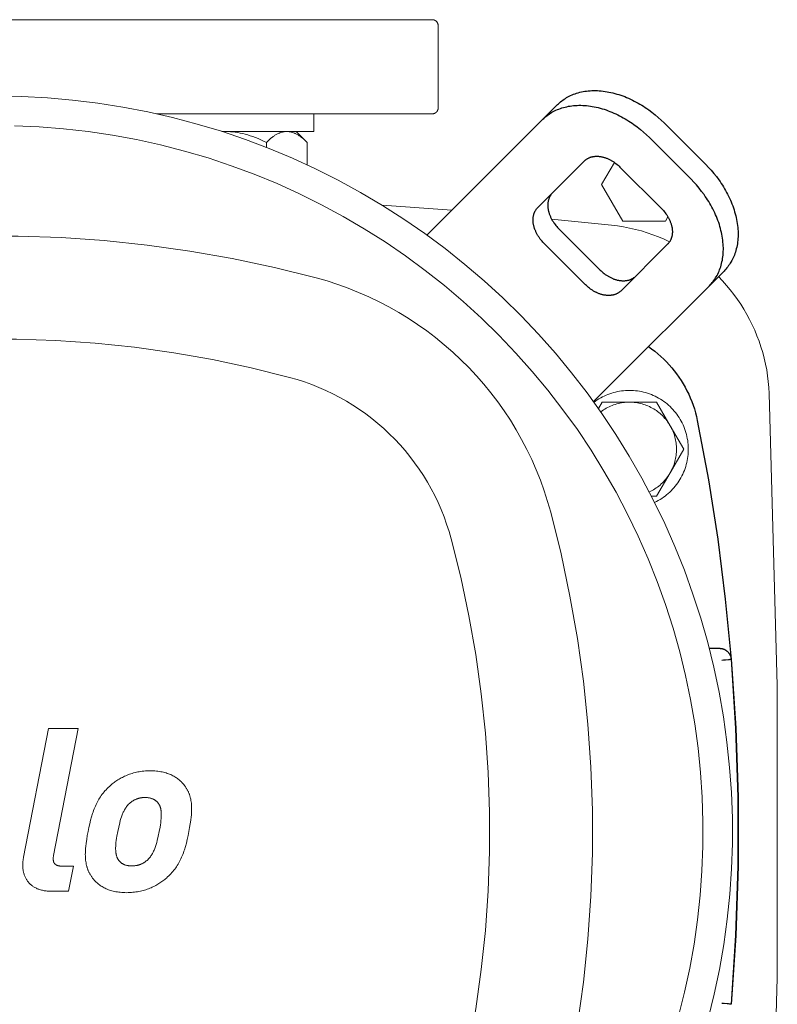
# Model space of a CAD drawing. Units: millimetres. Extents: x -1519 to 2569, y -2000 to 3471.
# Drawn here: x 267 to 396, y 2534 to 2701 of the extents above; entities that cross this region are included whole.
import ezdxf

# ---------------------------------------------------------------- set-up
doc = ezdxf.new("R2010")
doc.units = ezdxf.units.MM
for name, color, linetype, lineweight, true_color in [('Make2D$Visible$Curves$0', 254, 'Continuous', 0, 0xbebebe), ('Make2D$Visible$Curves$3DCPCOLOR124', 7, 'Continuous', 0, 0x009972), ('Make2D$Visible$Curves$3DCPCOLOR253', 7, 'Continuous', 0, 0xadadad), ('Make2D$Visible$Curves$3DCPCOLOR255', 7, 'Continuous', 0, 0xffffff)]:
    doc.layers.add(name, color=color, linetype=linetype, lineweight=lineweight, true_color=true_color)
doc.layers.add('Make2D$Visible$Curves$3DCPCOLOR250', color=250, linetype='Continuous', true_color=0x333333)

msp = doc.modelspace()

# ---------------------------------------------------------------- linework, layer by layer
at = {"layer": 'Make2D$Visible$Curves$0', "color": 0}
for points in [[(316.89, 2685.45), (316.89, 2682.45)], [(301.89, 2682.45), (301.26, 2682.45)], [(316.89, 2682.45), (301.89, 2682.45)], [(308.82, 2680.59), (308.34, 2680.83), (307.88, 2681.04), (307.42, 2681.24), (306.97, 2681.42), (306.52, 2681.59), (306.09, 2681.74), (305.66, 2681.87), (305.23, 2682), (304.81, 2682.1), (304.39, 2682.19), (303.97, 2682.27), (303.55, 2682.34), (303.14, 2682.39), (302.72, 2682.42), (302.31, 2682.44), (301.89, 2682.45)], [(312.28, 2682.45), (312.18, 2682.45), (312.08, 2682.44), (311.97, 2682.44), (311.87, 2682.42), (311.76, 2682.41), (311.66, 2682.39), (311.56, 2682.36), (311.45, 2682.34), (311.35, 2682.31), (311.24, 2682.27), (311.14, 2682.24), (311.04, 2682.19), (310.93, 2682.15), (310.83, 2682.1), (310.72, 2682.05), (310.61, 2682), (310.51, 2681.94), (310.4, 2681.87), (310.29, 2681.81), (310.19, 2681.74), (310.08, 2681.67), (309.97, 2681.59), (309.86, 2681.51), (309.74, 2681.42), (309.52, 2681.24), (309.29, 2681.04), (309.06, 2680.83), (308.82, 2680.59)], [(315.75, 2680.59), (315.51, 2680.83), (315.28, 2681.04), (315.05, 2681.24), (314.82, 2681.42), (314.71, 2681.51), (314.6, 2681.59), (314.49, 2681.67), (314.38, 2681.74), (314.27, 2681.81), (314.17, 2681.87), (314.06, 2681.94), (313.95, 2682), (313.85, 2682.05), (313.74, 2682.1), (313.64, 2682.15), (313.53, 2682.19), (313.43, 2682.24), (313.32, 2682.27), (313.22, 2682.31), (313.11, 2682.34), (313.01, 2682.36), (312.91, 2682.39), (312.8, 2682.41), (312.7, 2682.42), (312.6, 2682.44), (312.49, 2682.44), (312.39, 2682.45), (312.28, 2682.45)], [(313.89, 2682.45), (315.75, 2680.59)], [(308.82, 2680.59), (308.82, 2679.75)], [(315.75, 2680.59), (315.75, 2676.78)], [(370.5, 2638.45), (370.16, 2638.45), (369.82, 2638.43), (369.48, 2638.4), (369.14, 2638.36), (368.81, 2638.31), (368.47, 2638.24), (368.14, 2638.17), (367.81, 2638.08), (367.49, 2637.99), (367.17, 2637.88), (366.85, 2637.76), (366.53, 2637.63), (366.22, 2637.49), (365.92, 2637.34), (365.62, 2637.18), (365.32, 2637.01), (365.04, 2636.83), (364.75, 2636.64), (364.48, 2636.44)], [(374.77, 2619.41), (375.09, 2619.56), (375.39, 2619.73), (375.69, 2619.9), (375.98, 2620.09), (376.27, 2620.28), (376.55, 2620.49), (376.82, 2620.7), (377.08, 2620.92), (377.34, 2621.16), (377.59, 2621.4), (377.83, 2621.65), (378.06, 2621.9), (378.28, 2622.17), (378.49, 2622.44), (378.7, 2622.72), (378.89, 2623.01), (379.07, 2623.3), (379.25, 2623.6), (379.41, 2623.91), (379.56, 2624.22), (379.7, 2624.54), (379.83, 2624.86), (379.95, 2625.18), (380.06, 2625.51), (380.15, 2625.84), (380.24, 2626.18), (380.31, 2626.52), (380.37, 2626.86), (380.42, 2627.2), (380.46, 2627.55), (380.48, 2627.89), (380.5, 2628.24), (380.5, 2628.58), (380.49, 2628.93), (380.47, 2629.27), (380.43, 2629.62), (380.39, 2629.96), (380.33, 2630.3), (380.26, 2630.64), (380.18, 2630.98), (380.08, 2631.31), (379.98, 2631.64), (379.86, 2631.97), (379.73, 2632.29), (379.6, 2632.61), (379.45, 2632.92), (379.29, 2633.23), (379.12, 2633.53), (378.94, 2633.82), (378.74, 2634.11), (378.54, 2634.39), (378.33, 2634.67), (378.11, 2634.94), (377.88, 2635.19), (377.65, 2635.45), (377.4, 2635.69), (377.15, 2635.92), (376.88, 2636.15), (376.61, 2636.37), (376.34, 2636.57), (376.05, 2636.77), (375.76, 2636.96), (375.46, 2637.13), (375.16, 2637.3), (374.85, 2637.46), (374.54, 2637.6), (374.22, 2637.74), (373.89, 2637.86), (373.57, 2637.97), (373.23, 2638.07), (372.9, 2638.16), (372.56, 2638.24), (372.22, 2638.3), (371.88, 2638.36), (371.54, 2638.4), (371.19, 2638.43), (370.85, 2638.45), (370.5, 2638.45)], [(365.88, 2636.45), (365.25, 2635.36)], [(365.64, 2634.8), (365.86, 2634.97), (366.08, 2635.12), (366.32, 2635.27), (366.55, 2635.41), (366.79, 2635.54), (367.04, 2635.66), (367.29, 2635.78), (367.54, 2635.89), (367.8, 2635.98), (368.06, 2636.07), (368.33, 2636.15), (368.59, 2636.22), (368.86, 2636.28), (369.13, 2636.33), (369.4, 2636.38), (369.68, 2636.41), (369.95, 2636.43), (370.22, 2636.45), (370.5, 2636.45)], [(370.5, 2636.45), (365.88, 2636.45)], [(370.5, 2636.45), (370.77, 2636.45), (371.04, 2636.43), (371.31, 2636.41), (371.58, 2636.38), (371.84, 2636.34), (372.11, 2636.29), (372.37, 2636.23), (372.64, 2636.16), (372.89, 2636.08), (373.15, 2636), (373.4, 2635.91), (373.65, 2635.8), (373.9, 2635.69), (374.14, 2635.57), (374.38, 2635.45), (374.62, 2635.31), (374.85, 2635.17), (375.07, 2635.02), (375.29, 2634.86), (375.5, 2634.69), (375.71, 2634.52), (375.91, 2634.34), (376.11, 2634.16), (376.3, 2633.96), (376.48, 2633.76), (376.66, 2633.56), (376.83, 2633.35), (376.99, 2633.13), (377.14, 2632.91), (377.29, 2632.68), (377.43, 2632.45)], [(375.12, 2636.45), (370.5, 2636.45)], [(377.43, 2632.45), (375.12, 2636.45)], [(377.43, 2632.45), (377.56, 2632.22), (377.67, 2631.99), (377.79, 2631.75), (377.89, 2631.51), (377.99, 2631.27), (378.08, 2631.02), (378.16, 2630.77), (378.23, 2630.52), (378.29, 2630.27), (378.35, 2630.01), (378.39, 2629.75), (378.43, 2629.5), (378.46, 2629.24), (378.48, 2628.97), (378.5, 2628.71), (378.5, 2628.45)], [(379.74, 2628.45), (377.43, 2632.45)], [(377.43, 2624.45), (379.74, 2628.45)], [(378.5, 2628.45), (378.5, 2628.19), (378.48, 2627.93), (378.46, 2627.67), (378.43, 2627.41), (378.39, 2627.15), (378.35, 2626.89), (378.29, 2626.63), (378.23, 2626.38), (378.16, 2626.13), (378.08, 2625.88), (377.99, 2625.63), (377.89, 2625.39), (377.79, 2625.15), (377.67, 2624.91), (377.56, 2624.68), (377.43, 2624.45)], [(377.43, 2624.45), (377.29, 2624.22), (377.14, 2623.99), (376.98, 2623.77), (376.82, 2623.55), (376.65, 2623.33), (376.47, 2623.13), (376.29, 2622.93), (376.1, 2622.73), (375.9, 2622.55), (375.69, 2622.37), (375.48, 2622.19), (375.27, 2622.03), (375.05, 2621.87), (374.82, 2621.72), (374.59, 2621.57), (374.35, 2621.44), (374.11, 2621.31), (373.86, 2621.19)], [(375.12, 2620.45), (377.43, 2624.45)], [(374.25, 2620.45), (375.12, 2620.45)]]:
    msp.add_lwpolyline(points, dxfattribs=at)
at = {"layer": 'Make2D$Visible$Curves$3DCPCOLOR124'}
for points in [[(263, 2688.45), (267.31, 2688.38), (271.62, 2688.15), (275.91, 2687.78), (280.19, 2687.26), (284.45, 2686.6), (288.69, 2685.78), (292.89, 2684.83), (297.06, 2683.72), (301.18, 2682.48), (305.27, 2681.09), (309.3, 2679.56), (313.27, 2677.9), (317.19, 2676.09), (321.04, 2674.16), (324.83, 2672.09), (328.54, 2669.89), (332.17, 2667.57), (335.72, 2665.12), (339.18, 2662.55), (342.55, 2659.87), (345.83, 2657.07), (349.01, 2654.16), (352.09, 2651.14), (355.06, 2648.01), (357.92, 2644.79), (360.67, 2641.46), (363.3, 2638.05), (365.81, 2634.55), (368.2, 2630.96), (370.47, 2627.29), (372.61, 2623.55), (374.61, 2619.73), (376.49, 2615.85), (378.23, 2611.9), (379.83, 2607.9), (381.29, 2603.84), (382.62, 2599.74), (383.8, 2595.59), (384.83, 2591.41), (385.72, 2587.19), (386.47, 2582.95), (387.07, 2578.68), (387.52, 2574.39), (387.82, 2570.09), (387.98, 2565.78), (387.98, 2561.47), (387.84, 2557.16), (387.55, 2552.86), (387.11, 2548.57), (386.52, 2544.3), (385.79, 2540.05), (384.91, 2535.83), (383.88, 2531.64)], [(266.06, 2683.41), (270.23, 2683.23), (274.39, 2682.91), (278.54, 2682.44), (282.67, 2681.83), (286.78, 2681.07), (290.86, 2680.17), (294.9, 2679.13), (298.91, 2677.95), (302.87, 2676.64), (306.78, 2675.18), (310.64, 2673.59), (314.45, 2671.86), (318.19, 2670.01), (321.86, 2668.02), (325.46, 2665.91), (328.99, 2663.68), (332.44, 2661.32), (335.8, 2658.85), (339.07, 2656.26), (342.26, 2653.55), (345.34, 2650.74), (348.33, 2647.82), (351.21, 2644.8), (353.99, 2641.69), (356.66, 2638.47), (359.21, 2635.17), (361.65, 2631.78), (363.97, 2628.3), (366.16, 2624.75), (368.23, 2621.13), (370.17, 2617.43), (371.99, 2613.67), (373.67, 2609.85), (375.22, 2605.97), (376.63, 2602.04), (377.9, 2598.06), (379.04, 2594.04), (380.03, 2589.99), (380.88, 2585.9), (381.59, 2581.78), (382.16, 2577.65), (382.58, 2573.49), (382.86, 2569.33), (382.99, 2565.15), (382.97, 2560.98), (382.82, 2556.81), (382.51, 2552.64), (382.06, 2548.49), (381.47, 2544.36), (380.73, 2540.25), (379.86, 2536.16), (378.84, 2532.11)], [(317.3, 2657.57), (310.2, 2659.34), (303.03, 2660.85), (295.82, 2662.12), (288.57, 2663.14), (281.29, 2663.9), (273.98, 2664.41), (266.66, 2664.67), (259.34, 2664.67), (252.02, 2664.41), (244.71, 2663.9), (237.43, 2663.14), (230.18, 2662.12), (222.97, 2660.85), (215.8, 2659.34), (208.7, 2657.57)], [(357.12, 2617.75), (356.59, 2619.58), (356.01, 2621.39), (355.37, 2623.18), (354.66, 2624.95), (353.9, 2626.69), (353.07, 2628.41), (352.19, 2630.09), (351.26, 2631.75), (350.27, 2633.37), (349.22, 2634.96), (348.12, 2636.51), (346.97, 2638.03), (345.77, 2639.5), (344.52, 2640.93), (343.22, 2642.32), (341.87, 2643.67), (340.48, 2644.97), (339.05, 2646.22), (337.57, 2647.42), (336.06, 2648.57), (334.51, 2649.67), (332.92, 2650.72), (331.3, 2651.71), (329.64, 2652.65), (327.96, 2653.53), (326.24, 2654.35), (324.5, 2655.11), (322.73, 2655.82), (320.94, 2656.46), (319.13, 2657.05), (317.3, 2657.57)], [(213.22, 2640.66), (219.73, 2642.28), (226.3, 2643.68), (232.91, 2644.84), (239.56, 2645.77), (246.24, 2646.47), (252.93, 2646.94), (259.64, 2647.17), (266.36, 2647.17), (273.07, 2646.94), (279.76, 2646.47), (286.44, 2645.77), (293.09, 2644.84), (299.7, 2643.68), (306.27, 2642.28), (312.78, 2640.66)], [(312.78, 2640.66), (314.04, 2640.3), (315.29, 2639.9), (316.52, 2639.46), (317.74, 2638.97), (318.94, 2638.44), (320.12, 2637.88), (321.28, 2637.27), (322.42, 2636.63), (323.54, 2635.94), (324.64, 2635.22), (325.7, 2634.46), (326.75, 2633.67), (327.76, 2632.84), (328.75, 2631.98), (329.71, 2631.09), (330.63, 2630.16), (331.53, 2629.2), (332.39, 2628.21), (333.22, 2627.2), (334.01, 2626.16), (334.77, 2625.09), (335.49, 2623.99), (336.17, 2622.87), (336.82, 2621.73), (337.43, 2620.57), (337.99, 2619.39), (338.52, 2618.19), (339, 2616.97), (339.45, 2615.74), (339.85, 2614.49), (340.21, 2613.23)], [(357.12, 2509.15), (358.88, 2516.25), (360.4, 2523.42), (361.67, 2530.63), (362.69, 2537.88), (363.45, 2545.17), (363.96, 2552.47), (364.22, 2559.79), (364.22, 2567.11), (363.96, 2574.43), (363.45, 2581.74), (362.69, 2589.02), (361.67, 2596.27), (360.4, 2603.48), (358.88, 2610.65), (357.12, 2617.75)], [(340.21, 2613.23), (341.83, 2606.72), (343.22, 2600.15), (344.39, 2593.54), (345.32, 2586.89), (346.02, 2580.21), (346.49, 2573.52), (346.72, 2566.81), (346.72, 2560.09), (346.49, 2553.39), (346.02, 2546.69), (345.32, 2540.01), (344.39, 2533.36), (343.22, 2526.75), (341.83, 2520.18), (340.21, 2513.67)]]:
    msp.add_lwpolyline(points, dxfattribs=at)
at = {"layer": 'Make2D$Visible$Curves$3DCPCOLOR250'}
for points in [[(358.28, 2687.02), (358.45, 2687.18), (358.63, 2687.34), (358.81, 2687.5), (359, 2687.65), (359.19, 2687.8), (359.4, 2687.94), (359.61, 2688.07), (359.82, 2688.21), (360.05, 2688.33), (360.28, 2688.45), (360.51, 2688.56), (360.75, 2688.67), (361, 2688.77), (361.26, 2688.87), (361.52, 2688.95), (361.79, 2689.03), (362.06, 2689.11), (362.34, 2689.17), (362.62, 2689.23), (362.91, 2689.28), (363.21, 2689.32), (363.5, 2689.35), (363.81, 2689.38), (364.11, 2689.39), (364.43, 2689.4), (364.74, 2689.4), (365.06, 2689.39), (365.38, 2689.37), (365.71, 2689.35), (366.03, 2689.31), (366.36, 2689.27), (366.69, 2689.21), (367.02, 2689.15), (367.36, 2689.08), (367.69, 2689.01), (368.03, 2688.92), (368.36, 2688.82), (368.69, 2688.72), (369.03, 2688.61), (369.36, 2688.49), (369.69, 2688.37), (370.02, 2688.23), (370.35, 2688.09), (370.68, 2687.94), (371, 2687.79), (371.32, 2687.63), (371.64, 2687.46), (371.96, 2687.29), (372.27, 2687.11), (372.58, 2686.92), (372.88, 2686.73), (373.18, 2686.54), (373.48, 2686.34), (373.77, 2686.14), (374.33, 2685.72), (374.88, 2685.28), (375.4, 2684.83), (375.91, 2684.38), (376.39, 2683.91)], [(358.28, 2687.02), (355.78, 2684.52)], [(355.78, 2684.52), (355.95, 2684.68), (356.13, 2684.84), (356.31, 2685), (356.5, 2685.15), (356.69, 2685.3), (356.9, 2685.44), (357.11, 2685.57), (357.32, 2685.71), (357.55, 2685.83), (357.78, 2685.95), (358.01, 2686.06), (358.25, 2686.17), (358.5, 2686.27), (358.76, 2686.37), (359.02, 2686.45), (359.29, 2686.53), (359.56, 2686.61), (359.84, 2686.67), (360.12, 2686.73), (360.41, 2686.78), (360.71, 2686.82), (361, 2686.85), (361.31, 2686.88), (361.61, 2686.89), (361.93, 2686.9), (362.24, 2686.9), (362.56, 2686.89), (362.88, 2686.87), (363.21, 2686.85), (363.53, 2686.81), (363.86, 2686.77), (364.19, 2686.71), (364.52, 2686.65), (364.86, 2686.58), (365.19, 2686.51), (365.53, 2686.42), (365.86, 2686.32), (366.19, 2686.22), (366.53, 2686.11), (366.86, 2685.99), (367.19, 2685.87), (367.52, 2685.73), (367.85, 2685.59), (368.18, 2685.44), (368.5, 2685.29), (368.82, 2685.13), (369.14, 2684.96), (369.46, 2684.79), (369.77, 2684.61), (370.08, 2684.42), (370.38, 2684.23), (370.68, 2684.04), (370.98, 2683.84), (371.27, 2683.64), (371.83, 2683.22), (372.38, 2682.78), (372.9, 2682.33), (373.41, 2681.88), (373.89, 2681.41)], [(355.78, 2684.52), (340.35, 2669.09)], [(376.39, 2683.91), (383.46, 2676.84)], [(373.89, 2681.41), (380.96, 2674.34)], [(354.92, 2669.52), (362.85, 2677.45)], [(362.85, 2677.45), (362.91, 2677.5), (362.97, 2677.55), (363.03, 2677.61), (363.09, 2677.66), (363.16, 2677.71), (363.22, 2677.75), (363.29, 2677.8), (363.37, 2677.84), (363.44, 2677.88), (363.52, 2677.92), (363.6, 2677.96), (363.68, 2678), (363.76, 2678.03), (363.85, 2678.06), (363.93, 2678.09), (364.02, 2678.12), (364.11, 2678.14), (364.21, 2678.16), (364.3, 2678.18), (364.4, 2678.2), (364.49, 2678.21), (364.59, 2678.22), (364.69, 2678.23), (364.8, 2678.24), (364.9, 2678.24), (365.01, 2678.24), (365.11, 2678.24), (365.22, 2678.23), (365.33, 2678.22), (365.44, 2678.21), (365.55, 2678.2), (365.66, 2678.18), (365.77, 2678.16), (365.88, 2678.13), (365.99, 2678.11), (366.1, 2678.08), (366.21, 2678.05), (366.32, 2678.01), (366.44, 2677.98), (366.55, 2677.94), (366.66, 2677.9), (366.77, 2677.85), (366.88, 2677.8), (366.99, 2677.76), (367.09, 2677.7), (367.2, 2677.65), (367.31, 2677.59), (367.41, 2677.54), (367.52, 2677.48), (367.62, 2677.42), (367.72, 2677.35), (367.82, 2677.29), (367.92, 2677.22), (368.01, 2677.15), (368.2, 2677.01), (368.39, 2676.87), (368.56, 2676.72), (368.73, 2676.57), (368.89, 2676.41)], [(368.89, 2676.41), (375.96, 2669.34)], [(383.46, 2676.84), (383.92, 2676.36), (384.38, 2675.86), (384.83, 2675.33), (385.26, 2674.78), (385.68, 2674.22), (385.89, 2673.93), (386.09, 2673.63), (386.28, 2673.33), (386.47, 2673.03), (386.66, 2672.72), (386.84, 2672.41), (387.01, 2672.09), (387.18, 2671.78), (387.34, 2671.45), (387.49, 2671.13), (387.64, 2670.8), (387.78, 2670.48), (387.91, 2670.15), (388.04, 2669.81), (388.16, 2669.48), (388.27, 2669.15), (388.37, 2668.81), (388.47, 2668.48), (388.55, 2668.14), (388.63, 2667.81), (388.7, 2667.48), (388.76, 2667.14), (388.82, 2666.81), (388.86, 2666.48), (388.89, 2666.16), (388.92, 2665.83), (388.94, 2665.51), (388.95, 2665.19), (388.95, 2664.88), (388.94, 2664.57), (388.92, 2664.26), (388.9, 2663.96), (388.87, 2663.66), (388.83, 2663.36), (388.78, 2663.07), (388.72, 2662.79), (388.65, 2662.51), (388.58, 2662.24), (388.5, 2661.97), (388.42, 2661.71), (388.32, 2661.46), (388.22, 2661.21), (388.11, 2660.96), (388, 2660.73), (387.88, 2660.5), (387.75, 2660.27), (387.62, 2660.06), (387.49, 2659.85), (387.34, 2659.65), (387.2, 2659.45), (387.05, 2659.26), (386.89, 2659.08), (386.73, 2658.9), (386.57, 2658.73)], [(384.07, 2656.23), (384.23, 2656.4), (384.39, 2656.58), (384.55, 2656.76), (384.7, 2656.95), (384.84, 2657.15), (384.99, 2657.35), (385.12, 2657.56), (385.25, 2657.77), (385.38, 2658), (385.5, 2658.23), (385.61, 2658.46), (385.72, 2658.71), (385.82, 2658.96), (385.92, 2659.21), (386, 2659.47), (386.08, 2659.74), (386.15, 2660.01), (386.22, 2660.29), (386.28, 2660.57), (386.33, 2660.86), (386.37, 2661.16), (386.4, 2661.46), (386.42, 2661.76), (386.44, 2662.07), (386.45, 2662.38), (386.45, 2662.69), (386.44, 2663.01), (386.42, 2663.33), (386.39, 2663.66), (386.36, 2663.98), (386.32, 2664.31), (386.26, 2664.64), (386.2, 2664.98), (386.13, 2665.31), (386.05, 2665.64), (385.97, 2665.98), (385.87, 2666.31), (385.77, 2666.65), (385.66, 2666.98), (385.54, 2667.31), (385.41, 2667.65), (385.28, 2667.98), (385.14, 2668.3), (384.99, 2668.63), (384.84, 2668.95), (384.68, 2669.28), (384.51, 2669.59), (384.34, 2669.91), (384.16, 2670.22), (383.97, 2670.53), (383.78, 2670.83), (383.59, 2671.13), (383.39, 2671.43), (383.18, 2671.72), (382.76, 2672.28), (382.33, 2672.83), (381.88, 2673.36), (381.42, 2673.86), (380.96, 2674.34)], [(357.42, 2672.02), (357.37, 2671.96), (357.32, 2671.9), (357.26, 2671.84), (357.21, 2671.78), (357.16, 2671.71), (357.12, 2671.65), (357.07, 2671.58), (357.03, 2671.5), (356.99, 2671.43), (356.95, 2671.35), (356.91, 2671.27), (356.87, 2671.19), (356.84, 2671.11), (356.81, 2671.03), (356.78, 2670.94), (356.75, 2670.85), (356.73, 2670.76), (356.71, 2670.67), (356.69, 2670.57), (356.67, 2670.47), (356.66, 2670.38), (356.65, 2670.28), (356.64, 2670.18), (356.63, 2670.07), (356.63, 2669.97), (356.63, 2669.86), (356.63, 2669.76), (356.64, 2669.65), (356.65, 2669.54), (356.66, 2669.43), (356.67, 2669.32), (356.69, 2669.21), (356.71, 2669.1), (356.74, 2668.99), (356.76, 2668.88), (356.79, 2668.77), (356.82, 2668.66), (356.86, 2668.55), (356.89, 2668.44), (356.93, 2668.32), (356.97, 2668.21), (357.02, 2668.1), (357.07, 2667.99), (357.11, 2667.89), (357.17, 2667.78), (357.22, 2667.67), (357.28, 2667.56), (357.33, 2667.46), (357.39, 2667.35), (357.45, 2667.25), (357.52, 2667.15), (357.58, 2667.05), (357.65, 2666.95), (357.72, 2666.86), (357.86, 2666.67), (358, 2666.48), (358.15, 2666.31), (358.3, 2666.14), (358.46, 2665.98)], [(340.35, 2669.09), (337.85, 2666.59)], [(355.96, 2663.48), (355.8, 2663.64), (355.65, 2663.81), (355.5, 2663.98), (355.36, 2664.17), (355.22, 2664.36), (355.15, 2664.45), (355.08, 2664.55), (355.02, 2664.65), (354.95, 2664.75), (354.89, 2664.85), (354.83, 2664.96), (354.78, 2665.06), (354.72, 2665.17), (354.67, 2665.28), (354.61, 2665.39), (354.57, 2665.49), (354.52, 2665.6), (354.47, 2665.71), (354.43, 2665.82), (354.39, 2665.94), (354.36, 2666.05), (354.32, 2666.16), (354.29, 2666.27), (354.26, 2666.38), (354.24, 2666.49), (354.21, 2666.6), (354.19, 2666.71), (354.17, 2666.82), (354.16, 2666.93), (354.15, 2667.04), (354.14, 2667.15), (354.13, 2667.26), (354.13, 2667.36), (354.13, 2667.47), (354.13, 2667.57), (354.14, 2667.68), (354.15, 2667.78), (354.16, 2667.88), (354.17, 2667.97), (354.19, 2668.07), (354.21, 2668.17), (354.23, 2668.26), (354.25, 2668.35), (354.28, 2668.44), (354.31, 2668.53), (354.34, 2668.61), (354.37, 2668.69), (354.41, 2668.77), (354.45, 2668.85), (354.49, 2668.93), (354.53, 2669), (354.57, 2669.08), (354.62, 2669.15), (354.66, 2669.21), (354.71, 2669.28), (354.76, 2669.34), (354.82, 2669.4), (354.87, 2669.46), (354.92, 2669.52)], [(375.96, 2669.34), (376.11, 2669.18), (376.27, 2669.01), (376.42, 2668.84), (376.56, 2668.65), (376.7, 2668.47), (376.77, 2668.37), (376.84, 2668.27), (376.9, 2668.17), (376.96, 2668.07), (377.03, 2667.97), (377.09, 2667.86), (377.14, 2667.76), (377.2, 2667.65), (377.25, 2667.54), (377.3, 2667.44), (377.35, 2667.33), (377.4, 2667.22), (377.44, 2667.11), (377.49, 2667), (377.53, 2666.89), (377.56, 2666.78), (377.6, 2666.66), (377.63, 2666.55), (377.66, 2666.44), (377.68, 2666.33), (377.71, 2666.22), (377.73, 2666.11), (377.74, 2666), (377.76, 2665.89), (377.77, 2665.78), (377.78, 2665.67), (377.79, 2665.56), (377.79, 2665.46), (377.79, 2665.35), (377.79, 2665.25), (377.78, 2665.15), (377.77, 2665.04), (377.76, 2664.95), (377.75, 2664.85), (377.73, 2664.75), (377.71, 2664.66), (377.69, 2664.56), (377.67, 2664.47), (377.64, 2664.38), (377.61, 2664.3), (377.58, 2664.21), (377.55, 2664.13), (377.51, 2664.05), (377.47, 2663.97), (377.43, 2663.89), (377.39, 2663.82), (377.35, 2663.75), (377.3, 2663.68), (377.25, 2663.61), (377.21, 2663.54), (377.15, 2663.48), (377.1, 2663.42), (377.05, 2663.36), (376.99, 2663.3)], [(337.85, 2666.59), (336.11, 2664.84)], [(358.46, 2665.98), (365.53, 2658.91)], [(363.03, 2656.41), (355.96, 2663.48)], [(376.99, 2663.3), (369.07, 2655.38)], [(365.53, 2658.91), (365.69, 2658.76), (365.86, 2658.6), (366.03, 2658.45), (366.22, 2658.31), (366.4, 2658.17), (366.5, 2658.1), (366.6, 2658.03), (366.7, 2657.97), (366.8, 2657.91), (366.9, 2657.84), (367.01, 2657.78), (367.11, 2657.73), (367.22, 2657.67), (367.33, 2657.62), (367.43, 2657.57), (367.54, 2657.52), (367.65, 2657.47), (367.76, 2657.43), (367.87, 2657.38), (367.98, 2657.34), (368.09, 2657.31), (368.21, 2657.27), (368.32, 2657.24), (368.43, 2657.21), (368.54, 2657.19), (368.65, 2657.16), (368.76, 2657.14), (368.87, 2657.13), (368.98, 2657.11), (369.09, 2657.1), (369.2, 2657.09), (369.31, 2657.08), (369.41, 2657.08), (369.52, 2657.08), (369.62, 2657.08), (369.72, 2657.09), (369.83, 2657.1), (369.92, 2657.11), (370.02, 2657.12), (370.12, 2657.14), (370.21, 2657.16), (370.31, 2657.18), (370.4, 2657.2), (370.49, 2657.23), (370.57, 2657.26), (370.66, 2657.29), (370.74, 2657.32), (370.82, 2657.36), (370.9, 2657.4), (370.98, 2657.44), (371.05, 2657.48), (371.12, 2657.52), (371.19, 2657.57), (371.26, 2657.62), (371.33, 2657.66), (371.39, 2657.72), (371.45, 2657.77), (371.51, 2657.82), (371.57, 2657.88)], [(386.57, 2658.73), (384.07, 2656.23)], [(369.07, 2655.38), (369.01, 2655.32), (368.95, 2655.27), (368.89, 2655.22), (368.83, 2655.16), (368.76, 2655.12), (368.69, 2655.07), (368.62, 2655.02), (368.55, 2654.98), (368.48, 2654.94), (368.4, 2654.9), (368.32, 2654.86), (368.24, 2654.82), (368.16, 2654.79), (368.07, 2654.76), (367.99, 2654.73), (367.9, 2654.7), (367.81, 2654.68), (367.71, 2654.66), (367.62, 2654.64), (367.52, 2654.62), (367.42, 2654.61), (367.33, 2654.6), (367.22, 2654.59), (367.12, 2654.58), (367.02, 2654.58), (366.91, 2654.58), (366.81, 2654.58), (366.7, 2654.59), (366.59, 2654.6), (366.48, 2654.61), (366.37, 2654.63), (366.26, 2654.64), (366.15, 2654.66), (366.04, 2654.69), (365.93, 2654.71), (365.82, 2654.74), (365.71, 2654.77), (365.59, 2654.81), (365.48, 2654.84), (365.37, 2654.88), (365.26, 2654.93), (365.15, 2654.97), (365.04, 2655.02), (364.93, 2655.07), (364.83, 2655.12), (364.72, 2655.17), (364.61, 2655.23), (364.51, 2655.28), (364.4, 2655.34), (364.3, 2655.41), (364.2, 2655.47), (364.1, 2655.53), (364, 2655.6), (363.9, 2655.67), (363.72, 2655.81), (363.53, 2655.95), (363.36, 2656.1), (363.19, 2656.26), (363.03, 2656.41)], [(368.64, 2640.8), (384.07, 2656.23)], [(373.73, 2645.89), (374.27, 2645.5), (374.8, 2645.1), (375.32, 2644.67), (375.83, 2644.23), (376.32, 2643.77), (376.79, 2643.3), (377.25, 2642.81), (377.69, 2642.31), (378.12, 2641.79), (378.52, 2641.25), (378.91, 2640.71), (379.28, 2640.15), (379.63, 2639.58), (379.96, 2638.99), (380.27, 2638.4), (380.57, 2637.8), (380.84, 2637.19), (381.09, 2636.56), (381.32, 2635.93), (381.53, 2635.3), (381.71, 2634.65), (381.88, 2634), (382.02, 2633.35)], [(366.14, 2638.3), (368.64, 2640.8)], [(364.39, 2636.56), (366.14, 2638.3)], [(382.02, 2633.35), (383.9, 2623.27), (385.49, 2613.15), (386.78, 2602.98), (387.78, 2592.78)], [(384.05, 2594.62), (385.79, 2594.62)], [(385.79, 2594.62), (385.86, 2594.62), (385.93, 2594.61), (386, 2594.61), (386.06, 2594.6), (386.13, 2594.59), (386.2, 2594.58), (386.27, 2594.56), (386.33, 2594.54), (386.4, 2594.52), (386.47, 2594.5), (386.53, 2594.47), (386.59, 2594.45), (386.66, 2594.42), (386.72, 2594.39), (386.78, 2594.35), (386.84, 2594.32), (386.9, 2594.28), (386.95, 2594.24), (387.01, 2594.2), (387.06, 2594.16), (387.12, 2594.11), (387.17, 2594.07), (387.22, 2594.02), (387.26, 2593.97), (387.31, 2593.92), (387.35, 2593.86), (387.4, 2593.81), (387.44, 2593.75), (387.47, 2593.69), (387.51, 2593.63), (387.55, 2593.57), (387.58, 2593.51), (387.61, 2593.45), (387.63, 2593.39), (387.66, 2593.32), (387.68, 2593.26), (387.7, 2593.19), (387.72, 2593.12), (387.74, 2593.06), (387.75, 2592.99), (387.77, 2592.92), (387.77, 2592.85), (387.78, 2592.78)], [(386.18, 2592.62), (386.5, 2592.65), (386.81, 2592.67), (387.33, 2592.72), (387.66, 2592.76), (387.72, 2592.77), (387.75, 2592.78), (387.76, 2592.78), (387.77, 2592.78), (387.77, 2592.78), (387.77, 2592.78), (387.78, 2592.78), (387.78, 2592.78), (387.78, 2592.78), (387.78, 2592.78), (387.78, 2592.78), (387.78, 2592.78), (387.78, 2592.78), (387.78, 2592.78), (387.78, 2592.78), (387.78, 2592.78), (387.78, 2592.78), (387.78, 2592.78), (387.78, 2592.78), (387.78, 2592.78), (387.78, 2592.78), (387.78, 2592.78), (387.78, 2592.78), (387.78, 2592.78), (387.78, 2592.78), (387.78, 2592.78), (387.78, 2592.78), (387.78, 2592.78), (387.78, 2592.78), (387.78, 2592.78), (387.78, 2592.78), (387.78, 2592.78), (387.78, 2592.78), (387.78, 2592.78), (387.78, 2592.78), (387.78, 2592.78), (387.78, 2592.78), (387.78, 2592.78), (387.78, 2592.78), (387.78, 2592.78), (387.78, 2592.78)], [(386.72, 2592.67), (387.49, 2592.74), (387.61, 2592.76), (387.69, 2592.77), (387.72, 2592.77), (387.73, 2592.77), (387.74, 2592.78), (387.74, 2592.78), (387.75, 2592.78), (387.75, 2592.78), (387.75, 2592.78), (387.75, 2592.78), (387.75, 2592.78), (387.75, 2592.78), (387.75, 2592.78), (387.75, 2592.78), (387.75, 2592.78), (387.75, 2592.78), (387.76, 2592.78), (387.76, 2592.78), (387.76, 2592.78), (387.76, 2592.78), (387.76, 2592.78), (387.76, 2592.78), (387.76, 2592.78), (387.76, 2592.78), (387.76, 2592.78)], [(387.57, 2593.53), (387.57, 2593.53)], [(387.76, 2592.78), (388.54, 2581.06), (388.93, 2569.32), (388.93, 2557.58), (388.54, 2545.84), (387.76, 2534.12)], [(387.78, 2592.78), (388.56, 2581.06), (388.95, 2569.32), (388.95, 2557.58), (388.56, 2545.84), (387.78, 2534.12)], [(387.78, 2534.12), (387.78, 2534.12), (387.78, 2534.12), (387.78, 2534.12), (387.78, 2534.12), (387.78, 2534.12), (387.78, 2534.12), (387.78, 2534.12), (387.78, 2534.12), (387.78, 2534.12), (387.78, 2534.12), (387.78, 2534.12), (387.78, 2534.12), (387.78, 2534.12), (387.78, 2534.12), (387.78, 2534.12), (387.78, 2534.12), (387.78, 2534.12), (387.78, 2534.12), (387.78, 2534.12), (387.78, 2534.12), (387.78, 2534.12), (387.78, 2534.12), (387.78, 2534.12), (387.78, 2534.12), (387.78, 2534.12), (387.78, 2534.12), (387.78, 2534.12), (387.78, 2534.12), (387.78, 2534.12), (387.78, 2534.12), (387.78, 2534.12), (387.78, 2534.12), (387.78, 2534.12), (387.78, 2534.12), (387.77, 2534.12), (387.77, 2534.12), (387.77, 2534.12), (387.76, 2534.12), (387.75, 2534.13), (387.72, 2534.13), (387.66, 2534.14), (387.33, 2534.18), (386.5, 2534.26), (386.18, 2534.28)], [(387.76, 2534.12), (387.76, 2534.12), (387.76, 2534.12), (387.76, 2534.12), (387.76, 2534.12), (387.76, 2534.12), (387.76, 2534.12), (387.76, 2534.12), (387.76, 2534.12), (387.75, 2534.12), (387.75, 2534.12), (387.75, 2534.12), (387.75, 2534.12), (387.75, 2534.12), (387.75, 2534.12), (387.75, 2534.12), (387.75, 2534.12), (387.75, 2534.12), (387.75, 2534.12), (387.74, 2534.13), (387.74, 2534.13), (387.73, 2534.13), (387.72, 2534.13), (387.69, 2534.13), (387.61, 2534.15), (387.49, 2534.16), (386.72, 2534.24)]]:
    msp.add_lwpolyline(points, dxfattribs=at)
at = {"layer": 'Make2D$Visible$Curves$3DCPCOLOR253'}
for points in [[(337, 2701.45), (263, 2701.45)], [(337, 2701.45), (337.03, 2701.45), (337.07, 2701.45), (337.1, 2701.45), (337.14, 2701.44), (337.17, 2701.44), (337.2, 2701.43), (337.24, 2701.42), (337.27, 2701.41), (337.3, 2701.4), (337.33, 2701.39), (337.37, 2701.38), (337.4, 2701.37), (337.43, 2701.35), (337.46, 2701.34), (337.49, 2701.32), (337.52, 2701.31), (337.55, 2701.29), (337.58, 2701.27), (337.6, 2701.25), (337.63, 2701.23), (337.66, 2701.21), (337.68, 2701.18), (337.71, 2701.16), (337.73, 2701.13), (337.75, 2701.11), (337.78, 2701.08), (337.8, 2701.06), (337.82, 2701.03), (337.84, 2701), (337.85, 2700.97), (337.87, 2700.94), (337.89, 2700.91), (337.9, 2700.88), (337.92, 2700.85), (337.93, 2700.82), (337.94, 2700.79), (337.95, 2700.75), (337.96, 2700.72), (337.97, 2700.69), (337.98, 2700.65), (337.99, 2700.62), (337.99, 2700.59), (337.99, 2700.55), (338, 2700.52), (338, 2700.49), (338, 2700.45)], [(338, 2700.45), (338, 2686.45)], [(338, 2686.45), (338, 2686.42), (338, 2686.38), (337.99, 2686.35), (337.99, 2686.32), (337.99, 2686.28), (337.98, 2686.25), (337.97, 2686.21), (337.96, 2686.18), (337.95, 2686.15), (337.94, 2686.12), (337.93, 2686.08), (337.92, 2686.05), (337.9, 2686.02), (337.89, 2685.99), (337.87, 2685.96), (337.85, 2685.93), (337.84, 2685.9), (337.82, 2685.87), (337.8, 2685.85), (337.78, 2685.82), (337.75, 2685.79), (337.73, 2685.77), (337.71, 2685.74), (337.68, 2685.72), (337.66, 2685.7), (337.63, 2685.68), (337.6, 2685.65), (337.58, 2685.63), (337.55, 2685.62), (337.52, 2685.6), (337.49, 2685.58), (337.46, 2685.56), (337.43, 2685.55), (337.4, 2685.53), (337.37, 2685.52), (337.33, 2685.51), (337.3, 2685.5), (337.27, 2685.49), (337.24, 2685.48), (337.2, 2685.47), (337.17, 2685.47), (337.14, 2685.46), (337.1, 2685.46), (337.07, 2685.45), (337.03, 2685.45), (337, 2685.45)], [(337, 2685.45), (290.22, 2685.45)], [(365.78, 2673.45), (367.95, 2677.2)], [(369.39, 2667.2), (365.78, 2673.45)], [(328.48, 2669.93), (340.33, 2669.06)], [(357.27, 2667.57), (367.47, 2666.53)], [(377.04, 2667.95), (376.61, 2667.2)], [(367.47, 2666.53), (368.49, 2666.4), (369.51, 2666.24), (370.52, 2666.04), (371.52, 2665.81), (372.52, 2665.55), (373.5, 2665.25), (374.48, 2664.91), (375.44, 2664.54), (376.39, 2664.14), (377.33, 2663.71)], [(376.61, 2667.2), (369.39, 2667.2)], [(385.61, 2657.78), (386.31, 2657.05), (386.98, 2656.3), (387.62, 2655.53), (388.24, 2654.74), (388.83, 2653.92), (389.4, 2653.09), (389.93, 2652.24), (390.44, 2651.37), (390.91, 2650.49), (391.36, 2649.58), (391.78, 2648.67), (392.16, 2647.74), (392.52, 2646.8), (392.84, 2645.85), (393.13, 2644.88), (393.39, 2643.91), (393.61, 2642.93), (393.81, 2641.94), (393.96, 2640.95), (394.09, 2639.95), (394.18, 2638.95), (394.24, 2637.95)], [(394.24, 2637.95), (395.61, 2588.29), (395.61, 2538.61), (394.24, 2488.95)]]:
    msp.add_lwpolyline(points, dxfattribs=at)
at = {"layer": 'Make2D$Visible$Curves$3DCPCOLOR255'}
for points in [[(271.82, 2581), (267.57, 2559.12)], [(276.87, 2581), (271.82, 2581)], [(272.68, 2559.43), (276.87, 2581)], [(289.09, 2573.81), (288.81, 2573.81), (288.54, 2573.8), (288.27, 2573.78), (288.01, 2573.76), (287.74, 2573.73), (287.49, 2573.69), (287.24, 2573.65), (286.99, 2573.61), (286.74, 2573.56), (286.51, 2573.5), (286.27, 2573.44), (286.04, 2573.37), (285.82, 2573.3), (285.59, 2573.22), (285.38, 2573.15), (285.16, 2573.06), (284.96, 2572.97), (284.75, 2572.88), (284.55, 2572.79), (284.36, 2572.69), (284.17, 2572.59), (283.98, 2572.48), (283.8, 2572.38), (283.62, 2572.27), (283.45, 2572.16), (283.28, 2572.04), (283.11, 2571.93), (282.95, 2571.81), (282.8, 2571.69), (282.64, 2571.57), (282.5, 2571.45), (282.35, 2571.32)], [(294.9, 2571.32), (294.81, 2571.45), (294.71, 2571.57), (294.6, 2571.69), (294.49, 2571.81), (294.38, 2571.93), (294.26, 2572.04), (294.13, 2572.16), (294, 2572.27), (293.86, 2572.38), (293.72, 2572.48), (293.57, 2572.59), (293.42, 2572.69), (293.26, 2572.79), (293.1, 2572.88), (292.93, 2572.97), (292.75, 2573.06), (292.57, 2573.15), (292.38, 2573.22), (292.19, 2573.3), (291.99, 2573.37), (291.78, 2573.44), (291.57, 2573.5), (291.35, 2573.56), (291.12, 2573.61), (290.89, 2573.65), (290.65, 2573.69), (290.41, 2573.73), (290.16, 2573.76), (289.9, 2573.78), (289.64, 2573.8), (289.37, 2573.81), (289.09, 2573.81)], [(282.35, 2571.32), (282.15, 2571.14), (281.96, 2570.96), (281.77, 2570.78), (281.59, 2570.59), (281.41, 2570.4), (281.25, 2570.2), (281.09, 2570.01), (280.93, 2569.81), (280.78, 2569.6), (280.64, 2569.39), (280.5, 2569.18), (280.37, 2568.96), (280.24, 2568.74), (280.12, 2568.52), (280, 2568.29), (279.89, 2568.05), (279.78, 2567.81), (279.68, 2567.57), (279.57, 2567.32), (279.48, 2567.06), (279.38, 2566.8), (279.29, 2566.53), (279.12, 2565.97), (278.96, 2565.39), (278.81, 2564.78), (278.67, 2564.14), (278.54, 2563.47)], [(295.67, 2563.47), (295.79, 2564.14), (295.9, 2564.78), (295.99, 2565.39), (296.05, 2565.97), (296.08, 2566.25), (296.1, 2566.53), (296.11, 2566.8), (296.12, 2567.06), (296.13, 2567.32), (296.12, 2567.57), (296.11, 2567.81), (296.1, 2568.05), (296.08, 2568.29), (296.05, 2568.52), (296.01, 2568.74), (295.97, 2568.96), (295.92, 2569.18), (295.9, 2569.29), (295.87, 2569.39), (295.84, 2569.5), (295.81, 2569.6), (295.77, 2569.7), (295.74, 2569.81), (295.7, 2569.91), (295.66, 2570.01), (295.62, 2570.11), (295.58, 2570.2), (295.53, 2570.3), (295.48, 2570.4), (295.43, 2570.49), (295.38, 2570.59), (295.33, 2570.68), (295.28, 2570.78), (295.22, 2570.87), (295.16, 2570.96), (295.1, 2571.05), (295.04, 2571.14), (294.97, 2571.23), (294.9, 2571.32)], [(288.21, 2569.26), (288.11, 2569.26), (288.02, 2569.26), (287.93, 2569.25), (287.84, 2569.25), (287.75, 2569.24), (287.66, 2569.23), (287.58, 2569.22), (287.49, 2569.2), (287.4, 2569.19), (287.32, 2569.17), (287.24, 2569.15), (287.16, 2569.13), (287.08, 2569.11), (287, 2569.09), (286.92, 2569.06), (286.84, 2569.03), (286.76, 2569), (286.69, 2568.97), (286.61, 2568.94), (286.54, 2568.91), (286.46, 2568.87), (286.39, 2568.83), (286.32, 2568.79), (286.25, 2568.75), (286.18, 2568.71), (286.11, 2568.67), (286.04, 2568.62), (285.97, 2568.57), (285.9, 2568.53), (285.84, 2568.47), (285.77, 2568.42), (285.7, 2568.37)], [(290.4, 2568.37), (290.36, 2568.42), (290.31, 2568.47), (290.27, 2568.53), (290.22, 2568.57), (290.17, 2568.62), (290.11, 2568.67), (290.06, 2568.71), (290.01, 2568.75), (289.95, 2568.79), (289.89, 2568.83), (289.83, 2568.87), (289.77, 2568.91), (289.71, 2568.94), (289.64, 2568.97), (289.58, 2569), (289.51, 2569.03), (289.44, 2569.06), (289.37, 2569.09), (289.3, 2569.11), (289.22, 2569.13), (289.15, 2569.15), (289.07, 2569.17), (288.99, 2569.19), (288.91, 2569.2), (288.83, 2569.22), (288.75, 2569.23), (288.66, 2569.24), (288.57, 2569.25), (288.49, 2569.25), (288.39, 2569.26), (288.3, 2569.26), (288.21, 2569.26)], [(285.7, 2568.37), (285.65, 2568.32), (285.59, 2568.27), (285.53, 2568.22), (285.48, 2568.16), (285.42, 2568.11), (285.37, 2568.05), (285.32, 2568), (285.27, 2567.94), (285.22, 2567.88), (285.17, 2567.83), (285.12, 2567.77), (285.08, 2567.71), (284.99, 2567.58), (284.9, 2567.46), (284.82, 2567.32), (284.74, 2567.19), (284.66, 2567.05), (284.59, 2566.91), (284.52, 2566.77), (284.45, 2566.62), (284.39, 2566.47), (284.33, 2566.31), (284.27, 2566.16), (284.21, 2566), (284.11, 2565.67), (284.01, 2565.33), (283.91, 2564.97), (283.74, 2564.24), (283.59, 2563.47)], [(290.62, 2563.47), (290.76, 2564.24), (290.82, 2564.61), (290.88, 2564.97), (290.92, 2565.33), (290.95, 2565.67), (290.97, 2565.83), (290.97, 2566), (290.98, 2566.16), (290.98, 2566.31), (290.98, 2566.47), (290.97, 2566.62), (290.97, 2566.77), (290.95, 2566.91), (290.93, 2567.05), (290.92, 2567.12), (290.91, 2567.19), (290.9, 2567.26), (290.88, 2567.32), (290.87, 2567.39), (290.85, 2567.46), (290.83, 2567.52), (290.82, 2567.58), (290.79, 2567.65), (290.77, 2567.71), (290.75, 2567.77), (290.73, 2567.83), (290.7, 2567.88), (290.67, 2567.94), (290.64, 2568), (290.62, 2568.05), (290.58, 2568.11), (290.55, 2568.16), (290.52, 2568.22), (290.48, 2568.27), (290.44, 2568.32), (290.4, 2568.37)], [(278.54, 2563.47), (278.41, 2562.79), (278.3, 2562.15), (278.22, 2561.53), (278.15, 2560.95), (278.12, 2560.67), (278.1, 2560.39), (278.09, 2560.12), (278.08, 2559.85), (278.07, 2559.6), (278.08, 2559.34), (278.09, 2559.1), (278.1, 2558.86), (278.12, 2558.62), (278.15, 2558.39), (278.19, 2558.16), (278.23, 2557.94), (278.27, 2557.72), (278.3, 2557.62), (278.33, 2557.51), (278.36, 2557.41), (278.39, 2557.3), (278.43, 2557.2), (278.46, 2557.1), (278.5, 2557), (278.54, 2556.9), (278.58, 2556.8), (278.62, 2556.7), (278.67, 2556.6), (278.72, 2556.51), (278.76, 2556.41), (278.82, 2556.32), (278.87, 2556.22), (278.92, 2556.13), (278.98, 2556.04), (279.04, 2555.94), (279.1, 2555.85), (279.16, 2555.76), (279.23, 2555.67), (279.3, 2555.58)], [(283.59, 2563.47), (283.44, 2562.7), (283.38, 2562.33), (283.33, 2561.96), (283.28, 2561.61), (283.25, 2561.26), (283.24, 2561.1), (283.23, 2560.93), (283.22, 2560.77), (283.22, 2560.61), (283.22, 2560.45), (283.23, 2560.3), (283.24, 2560.15), (283.25, 2560), (283.27, 2559.86), (283.28, 2559.79), (283.29, 2559.72), (283.3, 2559.65), (283.32, 2559.59), (283.33, 2559.52), (283.35, 2559.45), (283.37, 2559.39), (283.38, 2559.33), (283.4, 2559.26), (283.43, 2559.2), (283.45, 2559.14), (283.47, 2559.08), (283.5, 2559.02), (283.53, 2558.96), (283.55, 2558.91), (283.58, 2558.85), (283.61, 2558.79), (283.65, 2558.74), (283.68, 2558.69), (283.72, 2558.64), (283.75, 2558.58), (283.79, 2558.53)], [(288.49, 2558.53), (288.55, 2558.58), (288.61, 2558.64), (288.67, 2558.69), (288.72, 2558.74), (288.77, 2558.79), (288.83, 2558.85), (288.88, 2558.91), (288.93, 2558.96), (288.98, 2559.02), (289.03, 2559.08), (289.07, 2559.14), (289.12, 2559.2), (289.21, 2559.33), (289.3, 2559.45), (289.38, 2559.59), (289.46, 2559.72), (289.54, 2559.86), (289.61, 2560), (289.68, 2560.15), (289.75, 2560.3), (289.81, 2560.45), (289.87, 2560.61), (289.93, 2560.77), (289.99, 2560.93), (290.1, 2561.26), (290.2, 2561.61), (290.29, 2561.96), (290.46, 2562.7), (290.62, 2563.47)], [(291.84, 2555.58), (292.05, 2555.76), (292.24, 2555.94), (292.43, 2556.13), (292.61, 2556.32), (292.78, 2556.51), (292.95, 2556.7), (293.11, 2556.9), (293.27, 2557.1), (293.42, 2557.3), (293.56, 2557.51), (293.7, 2557.72), (293.83, 2557.94), (293.96, 2558.16), (294.08, 2558.39), (294.2, 2558.62), (294.31, 2558.86), (294.42, 2559.1), (294.52, 2559.34), (294.63, 2559.6), (294.72, 2559.85), (294.82, 2560.12), (294.91, 2560.39), (295.08, 2560.95), (295.24, 2561.53), (295.39, 2562.15), (295.53, 2562.79), (295.67, 2563.47)], [(267.57, 2559.12), (267.55, 2558.98), (267.52, 2558.85), (267.5, 2558.71), (267.49, 2558.58), (267.47, 2558.44), (267.46, 2558.31), (267.45, 2558.18), (267.45, 2558.04), (267.44, 2557.91), (267.44, 2557.78), (267.44, 2557.65), (267.45, 2557.52), (267.46, 2557.38), (267.47, 2557.26), (267.48, 2557.13), (267.5, 2557), (267.52, 2556.87), (267.54, 2556.75), (267.57, 2556.62), (267.59, 2556.5), (267.63, 2556.38), (267.66, 2556.26), (267.7, 2556.14), (267.74, 2556.02), (267.79, 2555.91), (267.83, 2555.79), (267.89, 2555.68), (267.94, 2555.57), (268, 2555.46), (268.06, 2555.35), (268.12, 2555.25), (268.19, 2555.14), (268.26, 2555.04), (268.34, 2554.94), (268.42, 2554.85), (268.5, 2554.75), (268.59, 2554.66), (268.67, 2554.57), (268.77, 2554.48), (268.86, 2554.4), (268.96, 2554.32), (269.07, 2554.24), (269.18, 2554.16), (269.29, 2554.09), (269.4, 2554.02), (269.52, 2553.95), (269.64, 2553.89), (269.77, 2553.83), (269.9, 2553.77), (270.04, 2553.71), (270.18, 2553.66), (270.32, 2553.61), (270.46, 2553.57), (270.62, 2553.53), (270.77, 2553.49), (270.93, 2553.46), (271.09, 2553.43), (271.26, 2553.4), (271.43, 2553.38), (271.61, 2553.36), (271.79, 2553.35), (271.97, 2553.33), (272.16, 2553.33), (272.35, 2553.33)], [(274.11, 2557.6), (274, 2557.6), (273.88, 2557.61), (273.83, 2557.61), (273.78, 2557.62), (273.73, 2557.62), (273.67, 2557.63), (273.63, 2557.64), (273.58, 2557.65), (273.53, 2557.66), (273.49, 2557.67), (273.44, 2557.68), (273.4, 2557.69), (273.36, 2557.7), (273.32, 2557.72), (273.28, 2557.73), (273.24, 2557.75), (273.2, 2557.77), (273.17, 2557.78), (273.13, 2557.8), (273.12, 2557.81), (273.1, 2557.82), (273.08, 2557.83), (273.07, 2557.84), (273.05, 2557.85), (273.04, 2557.86), (273.02, 2557.87), (273.01, 2557.88), (272.99, 2557.9), (272.98, 2557.91), (272.96, 2557.92), (272.95, 2557.93), (272.94, 2557.94), (272.92, 2557.96), (272.91, 2557.97), (272.9, 2557.98), (272.89, 2557.99), (272.87, 2558.01), (272.86, 2558.02), (272.85, 2558.04), (272.84, 2558.05), (272.83, 2558.06), (272.82, 2558.08), (272.81, 2558.09), (272.8, 2558.11), (272.79, 2558.12), (272.78, 2558.14), (272.77, 2558.15), (272.76, 2558.17), (272.75, 2558.19), (272.74, 2558.2), (272.74, 2558.22), (272.73, 2558.23), (272.72, 2558.25), (272.71, 2558.27), (272.71, 2558.29), (272.69, 2558.32), (272.68, 2558.36), (272.67, 2558.39), (272.66, 2558.43), (272.65, 2558.47), (272.64, 2558.51), (272.64, 2558.55), (272.63, 2558.59), (272.63, 2558.63), (272.62, 2558.68), (272.62, 2558.72), (272.62, 2558.77), (272.62, 2558.81), (272.62, 2558.86), (272.62, 2558.91), (272.62, 2558.96), (272.62, 2559), (272.63, 2559.11), (272.65, 2559.21), (272.66, 2559.32), (272.68, 2559.43)], [(283.79, 2558.53), (283.84, 2558.48), (283.88, 2558.43), (283.93, 2558.38), (283.98, 2558.33), (284.03, 2558.28), (284.08, 2558.24), (284.13, 2558.19), (284.19, 2558.15), (284.24, 2558.11), (284.3, 2558.07), (284.36, 2558.03), (284.42, 2558), (284.48, 2557.96), (284.54, 2557.93), (284.6, 2557.9), (284.67, 2557.87), (284.74, 2557.84), (284.81, 2557.82), (284.88, 2557.79), (284.95, 2557.77), (285.02, 2557.75), (285.1, 2557.73), (285.17, 2557.71), (285.25, 2557.7), (285.33, 2557.69), (285.42, 2557.67), (285.5, 2557.66), (285.59, 2557.66), (285.68, 2557.65), (285.77, 2557.64), (285.86, 2557.64), (285.95, 2557.64)], [(285.95, 2557.64), (286.05, 2557.64), (286.14, 2557.64), (286.23, 2557.65), (286.32, 2557.66), (286.41, 2557.66), (286.5, 2557.67), (286.59, 2557.69), (286.68, 2557.7), (286.76, 2557.71), (286.85, 2557.73), (286.93, 2557.75), (287.02, 2557.77), (287.1, 2557.79), (287.18, 2557.82), (287.26, 2557.84), (287.34, 2557.87), (287.42, 2557.9), (287.5, 2557.93), (287.57, 2557.96), (287.65, 2558), (287.73, 2558.03), (287.8, 2558.07), (287.87, 2558.11), (287.95, 2558.15), (288.02, 2558.19), (288.09, 2558.24), (288.16, 2558.28), (288.23, 2558.33), (288.29, 2558.38), (288.36, 2558.43), (288.43, 2558.48), (288.49, 2558.53)], [(276.06, 2557.6), (274.11, 2557.6)], [(275.23, 2553.33), (276.06, 2557.6)], [(279.3, 2555.58), (279.39, 2555.46), (279.49, 2555.34), (279.59, 2555.21), (279.7, 2555.1), (279.82, 2554.98), (279.94, 2554.86), (280.06, 2554.75), (280.19, 2554.64), (280.33, 2554.53), (280.47, 2554.42), (280.61, 2554.31), (280.77, 2554.21), (280.92, 2554.12), (281.09, 2554.02), (281.26, 2553.93), (281.43, 2553.84), (281.61, 2553.76), (281.8, 2553.68), (281.99, 2553.6), (282.19, 2553.53), (282.39, 2553.47), (282.6, 2553.4), (282.82, 2553.35), (283.04, 2553.3), (283.27, 2553.25), (283.51, 2553.21), (283.75, 2553.18), (284, 2553.15), (284.26, 2553.12), (284.52, 2553.11), (284.79, 2553.1), (285.07, 2553.09)], [(285.07, 2553.09), (285.35, 2553.1), (285.62, 2553.11), (285.89, 2553.12), (286.16, 2553.15), (286.42, 2553.18), (286.67, 2553.21), (286.93, 2553.25), (287.18, 2553.3), (287.42, 2553.35), (287.66, 2553.4), (287.9, 2553.47), (288.13, 2553.53), (288.36, 2553.6), (288.58, 2553.68), (288.8, 2553.76), (289.01, 2553.84), (289.23, 2553.93), (289.43, 2554.02), (289.63, 2554.12), (289.83, 2554.21), (290.02, 2554.31), (290.21, 2554.42), (290.39, 2554.53), (290.57, 2554.64), (290.75, 2554.75), (290.92, 2554.86), (291.08, 2554.98), (291.25, 2555.1), (291.4, 2555.21), (291.55, 2555.34), (291.7, 2555.46), (291.84, 2555.58)], [(272.35, 2553.33), (275.23, 2553.33)]]:
    msp.add_lwpolyline(points, dxfattribs=at)

doc.saveas('drawing.dxf')
